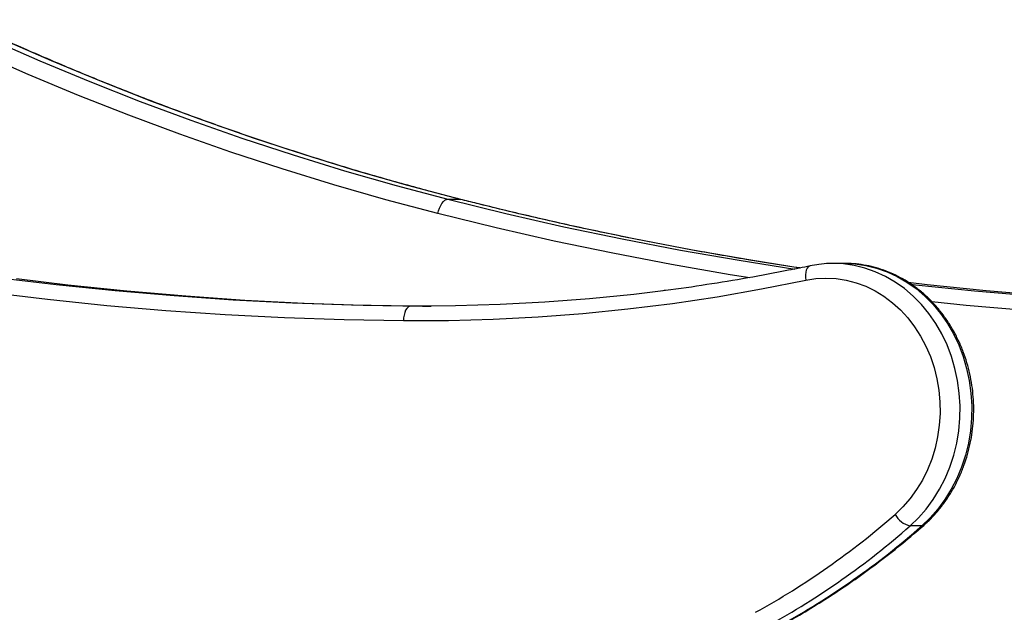
# Model space of a CAD drawing. Units: millimetres. Extents: x 6970.4 to 6981.1, y 10153.8 to 10164.5.
# Drawn here: x 6977.6 to 6977.9, y 10160.3 to 10160.5 of the extents above; entities that cross this region are included whole.
import ezdxf

# ---------------------------------------------------------------- set-up
doc = ezdxf.new("R2010")
doc.units = ezdxf.units.MM
doc.header["$LTSCALE"] = 50

# ---------------------------------------------------------------- blocks, each defined once
blk = doc.blocks.new('S287_B-B')
at = {"color": 7, "linetype": 'Continuous', "lineweight": 25}
for p, q in [((6977.713061944245, 10160.42722255122), (6977.717061944245, 10160.42722255122)), ((6977.844928051973, 10160.40524207934), (6977.844702346864, 10160.4052414001)), ((6977.848928051973, 10160.40524207934), (6977.844928051973, 10160.40524207934)), ((6977.704353339903, 10160.3906824697), (6977.700353339903, 10160.3906824697)), ((6977.704353339903, 10160.3906824697), (6977.70730136451, 10160.39066638156)), ((6977.875111631667, 10160.31541880048), (6977.871111631667, 10160.31541880048))]:
    blk.add_line(p, q, dxfattribs=at)
at = {"color": 8, "linetype": 'Continuous', "lineweight": 25}
blk.add_line((6977.717061944245, 10160.42722255122), (6977.717362448016, 10160.42718545395), dxfattribs=at)
at = {"color": 7, "linetype": 'Continuous', "lineweight": 25, "flags": 128}
for points in [[(6977.556416653283, 10160.48203842479), (6977.573437150876, 10160.47458142664), (6977.590565563649, 10160.46746150809), (6977.60779688529, 10160.46068075014), (6977.625126079411, 10160.45424113469), (6977.642548081014, 10160.44814454391), (6977.660057797979, 10160.44239275971), (6977.677650112547, 10160.43698746324), (6977.695319882815, 10160.43193023437), (6977.713061944245, 10160.42722255122)], [(6977.717061944245, 10160.42722255122), (6977.699319882815, 10160.43193023437), (6977.681650112547, 10160.43698746324), (6977.664057797979, 10160.44239275971), (6977.646548081014, 10160.44814454391), (6977.629126079411, 10160.45424113469), (6977.61179688529, 10160.46068075014), (6977.594565563649, 10160.46746150809), (6977.577437150876, 10160.47458142664), (6977.560416653283, 10160.48203842479)], [(6977.709628302033, 10160.42234015942), (6977.691814092118, 10160.42706698647), (6977.674072467337, 10160.43214478068), (6977.656408613234, 10160.43757205791), (6977.638827692617, 10160.44334723186), (6977.621334844059, 10160.44946861456), (6977.603935180387, 10160.45593441686), (6977.586633787195, 10160.4627427489), (6977.569435721352, 10160.46989162077), (6977.55234600953, 10160.47737894295)], [(6977.709628302033, 10160.42234015942), (6977.709858483392, 10160.42329266681), (6977.710175892608, 10160.42420856988), (6977.710568331823, 10160.42505267097), (6977.711020719819, 10160.42579253177), (6977.711515671578, 10160.42639971984), (6977.712034166382, 10160.42685090127), (6977.712556278767, 10160.42712873743), (6977.713061944245, 10160.42722255122)], [(6977.415628302033, 10160.42234015942), (6977.43550404061, 10160.41745320389), (6977.45544119019, 10160.41291201441), (6977.475435239728, 10160.40871761848), (6977.495481665304, 10160.40487096515), (6977.515575931152, 10160.40137292478), (6977.535713490675, 10160.39822428883), (6977.555889787485, 10160.39542576973), (6977.576100256426, 10160.39297800069), (6977.596340324613, 10160.39088153554), (6977.616605412461, 10160.38913684863), (6977.636890934727, 10160.38774433473), (6977.65719230154, 10160.38670430891), (6977.677504919449, 10160.38601700649), (6977.697824192455, 10160.38568258297)], [(6977.700353339903, 10160.3906824697), (6977.680099194266, 10160.39101582131), (6977.659851682396, 10160.39170092079), (6977.639615385558, 10160.39273761312), (6977.619394882485, 10160.39412566374), (6977.599194748332, 10160.39586475857), (6977.579019553647, 10160.39795450413), (6977.56164259482, 10160.40003811455)], [(6977.565480528049, 10160.40005878673), (6977.583019553647, 10160.39795450413), (6977.603194748332, 10160.39586475857), (6977.623394882485, 10160.39412566374), (6977.643615385558, 10160.39273761312), (6977.663851682396, 10160.39170092079), (6977.684099194266, 10160.39101582131), (6977.704353339903, 10160.3906824697)], [(6977.697824192455, 10160.38568258297), (6977.713194368804, 10160.38574758502), (6977.728560054194, 10160.38618148585), (6977.743914608902, 10160.38698409797), (6977.759251398015, 10160.38815507455), (6977.774563794298, 10160.38969390962), (6977.789845181055, 10160.3915999382), (6977.80508895499, 10160.39387233668), (6977.82028852906, 10160.39651012314), (6977.835437335321, 10160.39951215773)], [(6977.835437335321, 10160.39951215773), (6977.838876013003, 10160.40005477128), (6977.842342862185, 10160.40024197183), (6977.845810387015, 10160.40007227467), (6977.849251086279, 10160.39954702568), (6977.852637671518, 10160.39867039067), (6977.855943283457, 10160.39744932229), (6977.859141705027, 10160.39589350492), (6977.862207569295, 10160.39401527789), (6977.865116560646, 10160.39182953756), (6977.867845607642, 10160.3893536192), (6977.870373065995, 10160.38660715953), (6977.872678890233, 10160.38361194092), (6977.874744792683, 10160.3803917187), (6977.876554388507, 10160.3769720327), (6977.878093325658, 10160.37338000472), (6977.879349398705, 10160.36964412343), (6977.880312645633, 10160.36579401838), (6977.880975426854, 10160.36186022508), (6977.881332485798, 10160.35787394273), (6977.881380990603, 10160.35386678687), (6977.881120556573, 10160.34987053856), (6977.880553249231, 10160.34591689237), (6977.879683567935, 10160.34203720497), (6977.878518410198, 10160.33826224647), (6977.877067016977, 10160.33462195637), (6977.875340899387, 10160.3311452061), (6977.873353747403, 10160.32785957003), (6977.871121321284, 10160.3247911068), (6977.868661326578, 10160.32196415265), (6977.865993273697, 10160.31940112837)], [(6977.998353339903, 10160.3906824697), (6977.978099194266, 10160.39101582131), (6977.957851682396, 10160.39170092079), (6977.937615385558, 10160.39273761312), (6977.917394882485, 10160.39412566374), (6977.897194748331, 10160.39586475857), (6977.877019553647, 10160.39795450413), (6977.870478114218, 10160.39870798857)], [(6977.786684519877, 10160.3958813527), (6977.776643537251, 10160.3946703051), (6977.761420813829, 10160.3931404818), (6977.746173840428, 10160.39197636272), (6977.730909205471, 10160.39117845088), (6977.715633505017, 10160.39074709107), (6977.700353339903, 10160.3906824697)], [(6977.871481867948, 10160.3981282768), (6977.873019553647, 10160.39795450413), (6977.893194748332, 10160.39586475857), (6977.913394882485, 10160.39412566374), (6977.933615385558, 10160.39273761312), (6977.953851682396, 10160.39170092079), (6977.974099194266, 10160.39101582131), (6977.994353339903, 10160.3906824697)], [(6977.700353339903, 10160.3906824697), (6977.699865054037, 10160.39058639827), (6977.699394412604, 10160.39030187598), (6977.69895950209, 10160.38983983685), (6977.69857703586, 10160.38921803678), (6977.698261711878, 10160.3884603712), (6977.698025647869, 10160.38759595678), (6977.69787791564, 10160.38665801248), (6977.697824192455, 10160.38568258297)]]:
    blk.add_lwpolyline(points, dxfattribs=at)
at = {"color": 8, "linetype": 'Continuous', "lineweight": 25, "flags": 128}
for points in [[(6977.713061944245, 10160.42722255122), (6977.73287397707, 10160.42235125936), (6977.752747224063, 10160.41782462531), (6977.772677188637, 10160.41364367327), (6977.792659361377, 10160.40980934924), (6977.812689221048, 10160.40632252079), (6977.831736894577, 10160.40333569843)], [(6977.833549512547, 10160.40366245755), (6977.816689221047, 10160.40632252079), (6977.796659361376, 10160.40980934924), (6977.776677188637, 10160.41364367327), (6977.756747224063, 10160.41782462531), (6977.73687397707, 10160.42235125936), (6977.717061944245, 10160.42722255122)], [(6977.816338383082, 10160.40027583629), (6977.809575931152, 10160.40137292478), (6977.789481665305, 10160.40487096515), (6977.769435239727, 10160.40871761848), (6977.74944119019, 10160.41291201441), (6977.72950404061, 10160.41745320389), (6977.709628302033, 10160.42234015942)], [(6977.836908458858, 10160.40440515353), (6977.836687788184, 10160.40433654009), (6977.836263006738, 10160.40405662655), (6977.835902568799, 10160.40360207161), (6977.835620325796, 10160.40299034358), (6977.835427124171, 10160.40224495082), (6977.835330388552, 10160.40139453835), (6977.835333836436, 10160.40047178705), (6977.835437335321, 10160.39951215773)], [(6977.871111631667, 10160.31541880048), (6977.87398399247, 10160.31817003557), (6977.876640526871, 10160.32119664037), (6977.879061502234, 10160.32447613338), (6977.881228935649, 10160.32798415464), (6977.883126727505, 10160.33169464671), (6977.884740781075, 10160.3355800482), (6977.886059107233, 10160.3396114985), (6977.887071913505, 10160.34375905214), (6977.887771676802, 10160.34799190127), (6977.888153199311, 10160.35227860445), (6977.888213647097, 10160.35658732019), (6977.887952571157, 10160.36088604355), (6977.887371910752, 10160.36514284375), (6977.886475979007, 10160.36932610146), (6977.885271430865, 10160.37340474359), (6977.883767213665, 10160.37734847416), (6977.881974500675, 10160.38112799929), (6977.879906608096, 10160.3847152448), (6977.877578896156, 10160.38808356477), (6977.875008655007, 10160.39120793947), (6977.872214976303, 10160.39406516114), (6977.869218611379, 10160.39663400647), (6977.86604181712, 10160.39889539416), (6977.862708190631, 10160.40083252672), (6977.859242493959, 10160.4024310152), (6977.855670470165, 10160.40367898609), (6977.852018652105, 10160.4045671695), (6977.848314165341, 10160.40508896806), (6977.844928051973, 10160.40524207934)], [(6977.848928051973, 10160.40524207934), (6977.85231416534, 10160.40508896806), (6977.856018652104, 10160.4045671695), (6977.859670470165, 10160.40367898609), (6977.863242493959, 10160.4024310152), (6977.866708190631, 10160.40083252672), (6977.870041817121, 10160.39889539416), (6977.873218611379, 10160.39663400647), (6977.876214976302, 10160.39406516114), (6977.879008655007, 10160.39120793947), (6977.881578896156, 10160.38808356477), (6977.883906608096, 10160.3847152448), (6977.885974500675, 10160.38112799929), (6977.887767213666, 10160.37734847416), (6977.889271430865, 10160.37340474359), (6977.890475979007, 10160.36932610146), (6977.891371910752, 10160.36514284375), (6977.891952571157, 10160.36088604355), (6977.892213647097, 10160.35658732019), (6977.892153199311, 10160.35227860445), (6977.891771676802, 10160.34799190127), (6977.891071913505, 10160.34375905214), (6977.890059107233, 10160.3396114985), (6977.888740781075, 10160.3355800482), (6977.887126727504, 10160.33169464671), (6977.885228935649, 10160.32798415464), (6977.883061502234, 10160.32447613338), (6977.880640526871, 10160.32119664037), (6977.87798399247, 10160.31817003557), (6977.875111631667, 10160.31541880048)], [(6977.991824192455, 10160.38568258297), (6977.97150491945, 10160.38601700649), (6977.951192301541, 10160.38670430891), (6977.930890934726, 10160.38774433473), (6977.910605412461, 10160.38913684863), (6977.890340324613, 10160.39088153554), (6977.878534020185, 10160.39206135886)], [(6977.875111631667, 10160.31541880048), (6977.875549046458, 10160.31549531979), (6977.87579008641, 10160.3156420034)]]:
    blk.add_lwpolyline(points, dxfattribs=at)
at = {"color": 7, "linetype": 'Continuous', "lineweight": 25}
for centre, radius, start, end in [((6977.689133139524, 10160.52052211663), 0.2678229993457406, 298.8239659018437, 311.3274875775791), ((6977.87320642881, 10160.32339157028), 0.008243375117254136, 208.9521257936977, 255.2786198525401), ((6977.691432517561, 10160.51974546328), 0.2720918396016371, 298.8239659019516, 311.3274875777428), ((6977.695432517561, 10160.51974546328), 0.2720918396019462, 298.8239659019516, 311.3274875774898)]:
    blk.add_arc(centre, radius, start, end, dxfattribs=at)
for points, knots in [([(6977.717363623428, 10160.42718515489), (6977.714451065926, 10160.42793673417), (6977.705990165162, 10160.43012005164), (6977.692027012368, 10160.43397008649), (6977.675499185537, 10160.43883558135), (6977.659041788284, 10160.44401069453), (6977.642658125498, 10160.44948876869), (6977.626352670557, 10160.45526981236), (6977.610129541952, 10160.46135195397), (6977.593992926078, 10160.46773372753), (6977.577946962601, 10160.47441346075), (6977.561995773837, 10160.48138943956), (6977.546143455555, 10160.48865986464), (6977.530394078133, 10160.49622286372), (6977.514751684945, 10160.5040764889), (6977.499220291509, 10160.51221871805), (6977.483803884444, 10160.52064745515), (6977.468506420481, 10160.52936053088), (6977.453331825483, 10160.53835570319), (6977.438283993465, 10160.54763065791), (6977.423366785634, 10160.55718300936), (6977.408584029425, 10160.56701030099), (6977.393939517559, 10160.57711000595), (6977.379437007104, 10160.58747952785), (6977.365080218538, 10160.59811620132), (6977.35087283484, 10160.6090172928), (6977.336818500539, 10160.62018000112), (6977.322920820968, 10160.63160145845), (6977.309183360755, 10160.64327873026), (6977.295609645224, 10160.6552088188), (6977.28220315101, 10160.66738865389), (6977.268967336899, 10160.67981513055), (6977.255905524669, 10160.69248497258), (6977.243021339695, 10160.70539524511), (6977.230317062638, 10160.71854144585), (6977.217799776893, 10160.73192463217), (6977.206824110494, 10160.74401983649), (6977.200069958711, 10160.75170930137), (6977.197365036569, 10160.75478880039)], [0, 0, 0, 0, 0.01491988523344672, 0.04334186304606026, 0.07176378406984303, 0.1001853221959294, 0.1286064601187285, 0.1570271819352683, 0.1854474731601711, 0.2138673207408583, 0.2422867130644598, 0.2707056399568138, 0.299124092673862, 0.3275420638856099, 0.3559595476534461, 0.3843765394010086, 0.4127930358792758, 0.4412090351262113, 0.4696245364218164, 0.4980395402387264, 0.5264540481892745, 0.5548680629694198, 0.5832815883000694, 0.611694628866372, 0.6401071902554506, 0.6685192788930261, 0.6969309019797382, 0.725342067426897, 0.7537527837928704, 0.782163060219912, 0.8105729063720338, 0.8389823323741119, 0.867391348752676, 0.8957999663783609, 0.9242081964105279, 0.9526160502439484, 0.9810235394579109, 1, 1, 1, 1]), ([(6977.833470919591, 10160.40370212071), (6977.827741282598, 10160.40458432435), (6977.815673325175, 10160.40644245181), (6977.797313801967, 10160.40966178431), (6977.778386649323, 10160.41327152849), (6977.75950676204, 10160.41719934846), (6977.74100797645, 10160.42136405878), (6977.726969895412, 10160.42475111148), (6977.719208232161, 10160.42671776674), (6977.717363623428, 10160.42718515489)], [0, 0, 0, 0, 0.1470681625955114, 0.3097599947385326, 0.4724508301284514, 0.6351405796696914, 0.7978291575965921, 0.9519528109750824, 1, 1, 1, 1]), ([(6977.83690718354, 10160.40440488574), (6977.834470177354, 10160.40390083948), (6977.827385043817, 10160.40243542054), (6977.815616679229, 10160.40023844659), (6977.801588890687, 10160.39795898548), (6977.791888539723, 10160.3965159887), (6977.786858242311, 10160.39592098385), (6977.786525376318, 10160.39588161105)], [0, 0, 0, 0, 0.145831888075675, 0.423978571268467, 0.7021315675007531, 0.9802893818436305, 0.9999999999999999, 0.9999999999999999, 0.9999999999999999, 0.9999999999999999]), ([(6977.844693776049, 10160.40520509587), (6977.844277756155, 10160.40521208346), (6977.842695579419, 10160.40523865812), (6977.840086914041, 10160.40498806905), (6977.837921896942, 10160.40459099079), (6977.83690718354, 10160.40440488574)], [0, 0, 0, 0, 0.1593411997810352, 0.6059949126628356, 1, 1, 1, 1]), ([(6977.875789328226, 10160.31564133787), (6977.876296379116, 10160.31609820372), (6977.87771907173, 10160.3173800862), (6977.879914792631, 10160.31967909552), (6977.882305282624, 10160.32259103273), (6977.884482023373, 10160.32571422169), (6977.886434411954, 10160.32902494), (6977.888149030251, 10160.33250334179), (6977.889615046694, 10160.3361269409), (6977.89082298357, 10160.33987273692), (6977.891765110782, 10160.34371686709), (6977.892435378827, 10160.34763491404), (6977.892829457284, 10160.3516020268), (6977.892944732539, 10160.35559308061), (6977.892780309075, 10160.35958280181), (6977.892337010182, 10160.36354590806), (6977.891617375692, 10160.36745724995), (6977.890625652908, 10160.3712919555), (6977.889367789312, 10160.37502555772), (6977.887851428992, 10160.37863412256), (6977.886085904924, 10160.38209439425), (6977.884082225083, 10160.38538395022), (6977.88185304751, 10160.3884813677), (6977.879412637939, 10160.39136640087), (6977.876776802542, 10160.39402017054), (6977.873962788531, 10160.39642534304), (6977.870989147517, 10160.39856635215), (6977.867875560293, 10160.40042941212), (6977.864642629343, 10160.40200319614), (6977.861311645899, 10160.40327686026), (6977.857904366532, 10160.40424771539), (6977.854442752042, 10160.40489273551), (6977.851412123435, 10160.40522386434), (6977.849541608763, 10160.40520948871), (6977.84883921549, 10160.40520409055)], [0, 0, 0, 0, 0.01771372903949175, 0.04970150330745721, 0.081722389797532, 0.1137897261340183, 0.1458974384328946, 0.1780393169083825, 0.2102094518473364, 0.2424025340205211, 0.2746140088054295, 0.3068401067175403, 0.3390777777724019, 0.3713245560914857, 0.4035783771214231, 0.4358370064494852, 0.4680982314564477, 0.5003597407489677, 0.5326186525890074, 0.5648713188203326, 0.5971131743396649, 0.6293386578509644, 0.6615412349765349, 0.6937135566529228, 0.7258477810174381, 0.7579360725765949, 0.7899712667862213, 0.8219476530458139, 0.8538617908659494, 0.8857132430151746, 0.9175050973534637, 0.9492441639114158, 0.9809407761582727, 1, 1, 1, 1]), ([(6977.82716001093, 10160.28149687103), (6977.82854915822, 10160.28226852257), (6977.832554698063, 10160.28449354292), (6977.839083326303, 10160.28838976935), (6977.84669755187, 10160.29327231995), (6977.854173838436, 10160.29843134384), (6977.861502719261, 10160.30386300279), (6977.868730652261, 10160.30957102191), (6977.873423718681, 10160.31360696238), (6977.875789328226, 10160.31564133787)], [0, 0, 0, 0, 0.08107192384671505, 0.2337670191686756, 0.3864778881351847, 0.5392083179019677, 0.6919581133226363, 0.8447269306681165, 1, 1, 1, 1])]:
    blk.add_open_spline(points, degree=3, knots=knots, dxfattribs=at)

msp = doc.modelspace()

# ---------------------------------------------------------------- block references
msp.add_blockref('S287_B-B', (0, 0))

doc.saveas('drawing.dxf')
